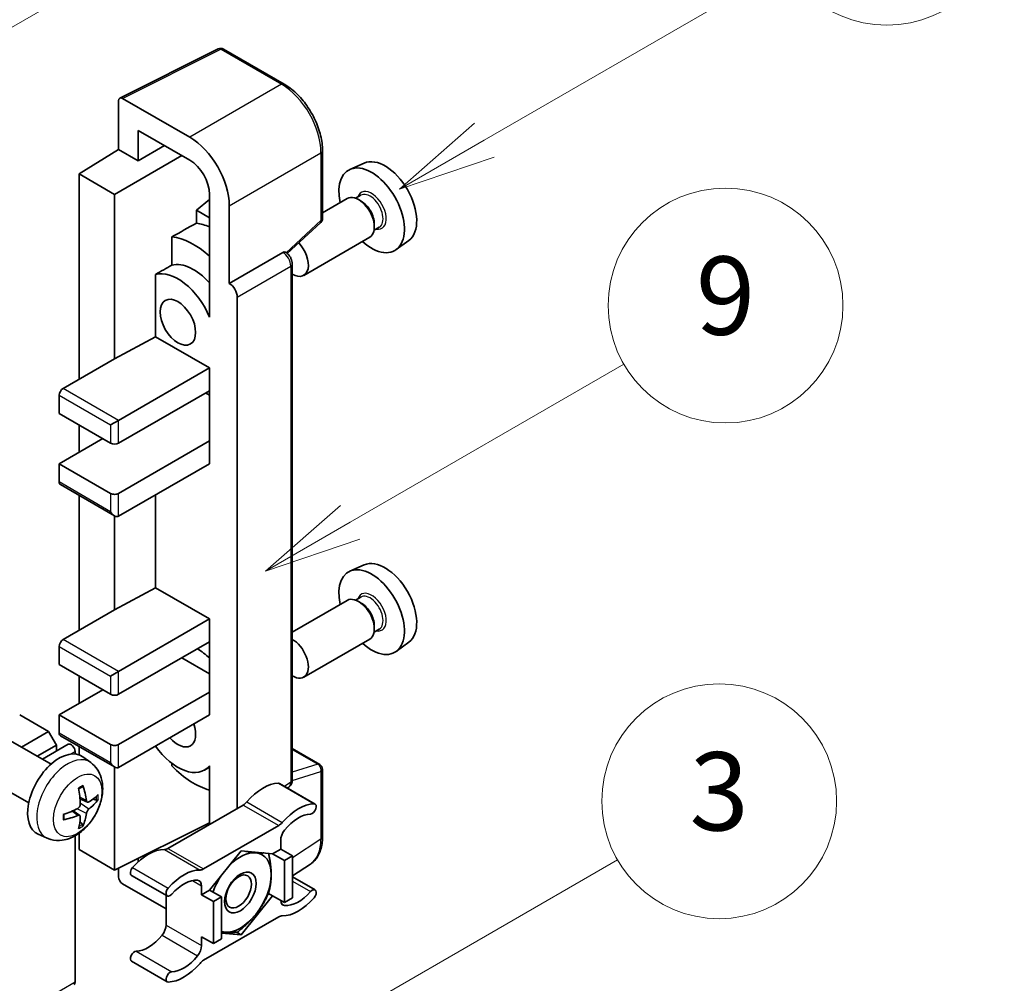
# Model space of a CAD drawing. Units: millimetres. Extents: x -1 to 9062, y 0 to 1265.
# Drawn here: x 516 to 617, y 773 to 872 of the extents above; entities that cross this region are included whole.
import ezdxf

# ---------------------------------------------------------------- set-up
doc = ezdxf.new("R2010")
doc.units = ezdxf.units.MM
for name, color, linetype, lineweight in [('Symbol (TK)', 100, 'Continuous', 18), ('Visible (ISO)', 7, 'Continuous', 35), ('Visible Narrow (ISO)', 7, 'Continuous', 25)]:
    doc.layers.add(name, color=color, linetype=linetype, lineweight=lineweight)
doc.styles.add('Note Text (TK2)', font='MS PGothic.ttf')

# ---------------------------------------------------------------- blocks, each defined once
blk = doc.blocks.new('バルーン3')
at = {"layer": 'Symbol (TK)', "color": 100}
for p, q in [((152.194, 212.98), (159.185, 217.017)), ((151.944, 213.413), (150.028, 211.73)), ((152.194, 212.98), (150.028, 211.73)), ((150.028, 211.73), (152.444, 212.547))]:
    blk.add_line(p, q, dxfattribs=at)
at = {"layer": 'Symbol (TK)'}
blk.add_circle((161.783, 218.517), 3, dxfattribs=at)
at = {"layer": 'Symbol (TK)', "color": 7, "insert": (161.783, 218.511), "char_height": 2, "attachment_point": 5, "style": 'Note Text (TK2)'}
blk.add_mtext('9', dxfattribs=at)
blk = doc.blocks.new('バルーン9')
at = {"layer": 'Symbol (TK)', "color": 100}
for p, q in [((146.059, 196.869), (159.023, 204.354)), ((145.809, 197.302), (143.894, 195.619)), ((146.059, 196.869), (143.894, 195.619)), ((143.894, 195.619), (146.309, 196.436))]:
    blk.add_line(p, q, dxfattribs=at)
at = {"layer": 'Symbol (TK)'}
blk.add_circle((161.621, 205.854), 3, dxfattribs=at)
at = {"layer": 'Symbol (TK)', "color": 7, "insert": (161.621, 205.848), "char_height": 2, "attachment_point": 5, "style": 'Note Text (TK2)'}
blk.add_mtext('3', dxfattribs=at)
blk = doc.blocks.new('バルーン10')
at = {"layer": 'Symbol (TK)', "color": 100}
for p, q in [((155.619, 222.74), (163.307, 227.179)), ((155.369, 223.174), (153.454, 221.49)), ((155.619, 222.74), (153.454, 221.49)), ((153.454, 221.49), (155.869, 222.307))]:
    blk.add_line(p, q, dxfattribs=at)
at = {"layer": 'Symbol (TK)'}
blk.add_circle((165.905, 228.679), 3, dxfattribs=at)
at = {"layer": 'Symbol (TK)', "color": 7, "insert": (165.905, 228.673), "char_height": 2, "attachment_point": 5, "style": 'Note Text (TK2)'}
blk.add_mtext('13', dxfattribs=at)
blk = doc.blocks.new('バルーン12')
at = {"layer": 'Symbol (TK)', "color": 100}
for p, q in [((140.96, 224.132), (150.446, 229.609)), ((140.71, 224.565), (138.795, 222.882)), ((140.96, 224.132), (138.795, 222.882)), ((138.795, 222.882), (141.21, 223.699))]:
    blk.add_line(p, q, dxfattribs=at)
at = {"layer": 'Symbol (TK)'}
blk.add_circle((153.044, 231.109), 3, dxfattribs=at)
at = {"layer": 'Symbol (TK)', "color": 7, "insert": (153.044, 231.091), "char_height": 2, "attachment_point": 5, "style": 'Note Text (TK2)'}
blk.add_mtext('2', dxfattribs=at)

msp = doc.modelspace()

# ---------------------------------------------------------------- linework, layer by layer
at = {"layer": 'Visible (ISO)'}
for p, q in [((526.3999, 863.5821), (536.4566, 868.6047)), ((543.1911, 865.0126), (536.9976, 868.5884)), ((526.2715, 863.3152), (526.2715, 858.3456)), ((533.547, 859.581), (526.6753, 863.5484)), ((528.293, 857.1785), (528.293, 860.2801)), ((528.293, 860.2801), (533.5446, 857.2481)), ((522.2309, 855.8498), (526.2715, 858.3456)), ((526.2715, 858.3456), (528.293, 857.1785)), ((528.293, 857.1785), (530.9791, 858.7293)), ((547.1111, 851.3042), (547.1111, 858.2229)), ((525.8674, 853.7503), (532.7352, 857.7154)), ((551.3646, 856.9447), (549.9112, 856.3015)), ((525.8674, 853.7503), (522.2309, 855.8498)), ((522.2309, 855.8498), (522.2309, 834.8542)), ((525.8674, 836.9538), (525.8674, 853.7503)), ((535.5636, 853.2304), (534.2308, 852.1319)), ((535.5636, 853.751), (535.5636, 842.5513)), ((549.647, 853.3223), (547.1111, 851.8581)), ((551.0269, 853.657), (550.4929, 853.3487)), ((551.0727, 853.0457), (550.7899, 853.209)), ((537.5852, 844.6522), (537.5852, 852.5867)), ((535.5636, 851.3624), (534.2308, 852.1319)), ((534.2308, 852.1319), (534.2308, 850.8028)), ((543.5006, 847.7124), (546.9279, 850.8849)), ((552.9126, 850.3909), (552.3786, 850.0826)), ((552.4061, 850.7362), (552.4061, 850.4096)), ((531.7218, 849.4142), (531.7218, 846.5155)), ((551.9328, 849.3633), (545.193, 845.4721)), ((555.9287, 849.0395), (554.645, 848.1024)), ((537.5852, 844.6522), (543.0581, 847.812)), ((543.3302, 847.8321), (543.3202, 847.8379)), ((544.0197, 793.9051), (544.0197, 846.6378)), ((530.0491, 845.5676), (530.0491, 839.2051)), ((537.5857, 844.6519), (537.5852, 844.6522)), ((538.3933, 790.9967), (538.3933, 843.253)), ((535.5632, 842.5516), (535.5636, 842.5519)), ((535.5636, 842.5513), (535.5632, 842.5516)), ((535.5632, 842.5516), (535.5632, 841.2146)), ((525.8674, 836.9538), (530.0491, 839.2051)), ((530.0491, 839.2051), (535.5649, 836.0206)), ((520.6146, 833.9211), (525.8674, 836.9538)), ((526.2715, 830.6551), (535.5649, 836.0206)), ((535.5649, 836.0206), (535.5649, 833.6878)), ((520.2106, 833.2212), (520.2106, 831.3549)), ((526.2715, 828.3222), (535.5649, 833.6878)), ((535.1608, 833.4545), (535.5632, 833.2222)), ((535.5632, 833.6868), (535.5632, 828.5565)), ((520.2106, 831.3549), (525.4634, 828.3222)), ((522.2309, 830.1885), (522.2309, 827.3891)), ((525.4634, 830.1885), (526.2715, 830.6551)), ((520.2106, 826.2227), (524.6552, 828.7888)), ((526.2715, 823.19), (535.5649, 828.5555)), ((535.5632, 828.5565), (535.5649, 828.5555)), ((535.5649, 828.5555), (535.5649, 826.2227)), ((525.4634, 823.19), (520.2106, 826.2227)), ((520.2106, 826.2227), (520.2106, 824.3564)), ((526.2715, 820.8571), (535.5649, 826.2227)), ((520.3289, 824.0948), (525.8674, 820.8971)), ((530.0491, 823.0381), (530.0491, 813.5438)), ((522.2309, 822.9967), (522.2309, 809.1929)), ((525.8674, 811.2924), (525.8674, 820.8971)), ((551.3646, 815.8866), (549.9112, 815.2434)), ((525.8674, 811.2924), (530.0491, 813.5438)), ((530.0491, 813.5438), (535.5649, 810.3593)), ((549.647, 812.2641), (544.0197, 809.0152)), ((551.0269, 812.5989), (550.4929, 812.2906)), ((551.0727, 811.9876), (550.7899, 812.1509)), ((520.6146, 808.2597), (525.8674, 811.2924)), ((526.2715, 804.9938), (535.5649, 810.3593)), ((535.5649, 810.3593), (535.5649, 808.0265)), ((552.9126, 809.3328), (552.3786, 809.0245)), ((552.4061, 809.6781), (552.4061, 809.3515)), ((526.2715, 802.6609), (535.5649, 808.0265)), ((535.5632, 808.0255), (535.5632, 802.8952)), ((551.9328, 808.3052), (545.193, 804.414)), ((555.9287, 807.9813), (554.645, 807.0443)), ((520.2106, 807.5599), (520.2106, 805.6936)), ((532.7364, 806.3935), (535.5632, 804.7615)), ((520.2106, 805.6936), (525.4634, 802.6609)), ((525.4634, 804.5272), (526.2715, 804.9938)), ((522.2309, 804.5272), (522.2309, 801.7278)), ((520.2106, 800.5613), (524.6552, 803.1275)), ((526.2715, 797.5286), (535.5649, 802.8942)), ((535.5632, 802.8952), (535.5649, 802.8942)), ((535.5649, 802.8942), (535.5649, 800.5613)), ((519.1196, 798.8584), (516.1699, 800.5613)), ((525.4634, 797.5286), (520.2106, 800.5613)), ((520.2106, 800.5613), (520.2106, 798.6951)), ((526.2715, 795.1958), (535.5649, 800.5613)), ((516.3545, 797.262), (519.1196, 798.8584)), ((519.9277, 797.4587), (519.1196, 798.8584)), ((519.3739, 795.5187), (515.2355, 797.908)), ((520.3289, 798.4335), (525.8674, 795.2358)), ((517.9708, 796.3288), (519.9277, 797.4587)), ((518.4903, 796.0289), (521.137, 797.5569)), ((519.9277, 796.8587), (519.9277, 797.4587)), ((522.2309, 797.3354), (522.2309, 796.4765)), ((544.0197, 797.1152), (546.8254, 795.4953)), ((521.8268, 796.562), (521.8268, 796.8288)), ((523.4329, 795.6824), (522.6333, 796.2661)), ((525.8674, 784.698), (525.8674, 795.2358)), ((531.7218, 795.6047), (531.7218, 795.3379)), ((535.5632, 795.2251), (535.0467, 794.9269)), ((535.5632, 795.3694), (535.5632, 794.0324)), ((547.1111, 788.0818), (547.1111, 795.0004)), ((517.0882, 791.5597), (512.9498, 793.949)), ((535.5632, 794.0324), (535.5636, 794.0321)), ((535.5636, 794.0321), (535.5636, 789.363)), ((542.7196, 793.5435), (546.3562, 791.4439)), ((543.5181, 793.0825), (543.6549, 793.1729)), ((523.0908, 791.6407), (522.328, 791.9783)), ((523.6469, 791.944), (524.0077, 791.8563)), ((538.9974, 791.3454), (531.3243, 786.9154)), ((522.3051, 790.2799), (521.6314, 790.7717)), ((522.5769, 789.378), (522.3205, 789.6466)), ((525.8674, 784.698), (535.5636, 789.5405)), ((534.9608, 784.8158), (542.6339, 789.2459)), ((518.9759, 787.9627), (518.0706, 788.3633)), ((521.8268, 773.267), (521.8268, 788.2016)), ((522.2309, 788.4587), (522.2309, 786.7975)), ((522.2309, 786.7975), (525.8674, 784.698)), ((542.838, 786.8442), (542.0167, 786.37)), ((542.838, 787.7474), (542.838, 786.8442)), ((542.838, 786.8442), (544.0502, 786.1443)), ((528.293, 785.561), (528.293, 785.9094)), ((538.7974, 786.6576), (535.578, 782.6527)), ((542.0167, 786.37), (538.7974, 786.6576)), ((542.0167, 786.37), (543.2289, 785.6702)), ((543.2289, 785.6702), (544.0502, 786.1443)), ((544.0502, 786.1443), (544.0502, 781.8519)), ((526.2715, 784.8998), (526.2715, 783.9978)), ((543.2289, 781.3777), (543.2289, 785.6702)), ((544.0502, 784.0978), (545.8786, 785.3062)), ((527.602, 784.1555), (531.2386, 782.0559)), ((544.0502, 784.0057), (546.3562, 782.6743)), ((526.6753, 783.2984), (531.1202, 780.7321)), ((534.7568, 782.1785), (534.7568, 783.0817)), ((531.1202, 782.1243), (531.1202, 779.0824)), ((535.578, 782.6527), (534.7568, 782.1785)), ((534.7568, 782.1785), (535.9689, 781.4787)), ((535.578, 782.6527), (536.7902, 781.9528)), ((535.9689, 781.4787), (536.7902, 781.9528)), ((536.7902, 781.9528), (536.7902, 777.6604)), ((538.7974, 778.0727), (542.0167, 782.0776)), ((541.5949, 782.3211), (542.0167, 782.0776)), ((542.0167, 782.0776), (543.2289, 781.3777)), ((544.0502, 781.8519), (543.2289, 781.3777)), ((535.9689, 777.1862), (535.9689, 781.4787)), ((542.6339, 779.9145), (534.9608, 775.4844)), ((534.7568, 777.8861), (535.9689, 777.1862)), ((534.7568, 776.9828), (534.7568, 777.8861)), ((536.7902, 778.252), (538.7974, 778.0727)), ((538.309, 778.3546), (538.7974, 778.0727)), ((536.7902, 777.6604), (535.9689, 777.1862)), ((527.602, 775.3859), (531.2386, 773.2864))]:
    msp.add_line(p, q, dxfattribs=at)
for centre, start, end in [((536.7119, 868.0935), 60, 116.538708), ((546.5397, 851.3042), 312.789481, 0), ((546.5397, 795.0004), 0, 60)]:
    msp.add_arc(centre, 0.5714, start, end, dxfattribs=at)
for centre, major_axis, ratio, start_param, end_param in [((526.6758, 863.0812), (-0.2861, 0.4955), 0.5766475, 5.49839613, 7.06797448), ((533.5421, 854.9153), (2.8571, -4.9487), 0.5780539, 0.78600715, 2.3555855), ((533.5421, 854.9153), (1.4286, -2.4744), 0.5780539, 0.78600715, 2.3555855), ((553.5052, 852.9104), (-2.2864, 3.9602), 0.57735027, 3.20349601, 6.22128195), ((552.1314, 852.1173), (2.3714, -4.1074), 0.57735027, 5.21524242, 10.49272085), ((550.7899, 851.3428), (-1.1429, 1.9795), 0.57735027, 3.14159265, 6.28318531), ((551.0727, 851.5061), (0.9429, -1.6331), 0.57735027, 0.78539816, 2.35619449), ((597.7165, 878.4359), (-179.599, -96.8078), 0.03019869, 5.05735747, 5.07233245), ((536.373, 843.0192), (-4.2857, 7.4231), 0.57735027, 5.63172375, 5.85903195), ((533.9486, 841.6195), (4.2857, -7.4231), 0.57735027, 2.0864725, 2.73241428), ((544.0502, 847.4516), (1.1429, -1.9795), 0.57735027, 5.47896434, 8.23821578), ((543.0445, 847.3372), (-0.2712, -0.5032), 0.55686057, 3.12531633, 3.87580791), ((597.7165, 878.4359), (-113.7461, -61.3116), 0.03019869, 5.31498469, 5.33315467), ((533.9486, 841.6195), (-2.7143, 4.7013), 0.57735027, 5.06353528, 6.11665917), ((532.3324, 840.6863), (-2.7143, 4.7013), 0.57735027, 4.49744439, 6.13482916), ((537.5847, 843.7187), (0.5714, -0.9897), 0.5780539, 0.78600715, 2.3555855), ((520.6146, 833.4545), (-0.2857, -0.4949), 0.57735027, 3.92699082, 5.49778714), ((525.8674, 828.5555), (0.5714, 0), 0.57735027, 3.92699082, 5.49778714), ((520.6146, 824.5897), (-0.2857, -0.4949), 0.57735027, 5.49778714, 6.28318531), ((525.8674, 823.4232), (-0.5714, 0), 0.57735027, 0.78539816, 2.35619449), ((525.8674, 821.557), (-0.4041, 0.6999), 0.57735027, 1.57079633, 3.14159265), ((553.5052, 811.8523), (-2.2864, 3.9602), 0.57735027, 3.20349601, 6.22128195), ((552.1314, 811.0592), (2.3714, -4.1074), 0.57735027, 5.21524242, 10.49272085), ((550.7899, 810.2847), (-1.1429, 1.9795), 0.57735027, 3.14159265, 6.28318531), ((551.0727, 810.448), (0.9429, -1.6331), 0.57735027, 0.78539816, 2.35619449), ((520.6146, 807.7932), (-0.2857, -0.4949), 0.57735027, 3.92699082, 5.49778714), ((544.0502, 806.3935), (1.1429, -1.9795), 0.57735027, 5.47896434, 8.6582026), ((533.9486, 800.5613), (4.2857, -7.4231), 0.57735027, 2.08655682, 2.29157027), ((525.8674, 802.8942), (0.5714, 0), 0.57735027, 3.92699082, 5.49778714), ((532.3324, 799.6282), (1.2857, -2.2269), 0.57735027, 5.03207624, 7.53429437), ((520.6146, 798.9284), (-0.2857, -0.4949), 0.57735027, 5.49778714, 6.28318531), ((520.2106, 792.3964), (-2.2857, -3.959), 0.57735027, 3.0796893, 6.34508866), ((521.4227, 797.0621), (-0.2857, 0.4949), 0.57735027, 3.92699082, 6.28318531), ((525.8674, 797.7619), (-0.5714, 0), 0.57735027, 0.78539816, 2.35619449), ((532.3324, 799.6282), (2.7143, -4.7013), 0.57735027, 4.86180895, 6.4981299), ((525.8674, 795.8956), (-0.4041, 0.6999), 0.57735027, 1.57079633, 3.14159265), ((533.9486, 800.5613), (-4.2857, 7.4231), 0.57735027, 1.9799747, 2.62591648), ((517.5857, 794.0355), (2.9332, -6.8231), 0.55353421, 0.95931878, 1.19830308), ((517.36, 793.9052), (-4.4679, 5.9326), 0.59526289, 3.96282307, 4.20180736), ((541.0197, 788.8563), (2.5821, 4.4724), 0.57735027, 0.3348503, 1.25603492), ((542.4339, 793.0486), (0.2857, 0.4949), 0.57735027, 0, 0.3348503), ((517.467, 793.8434), (-7.4236, -0.2184), 0.49462411, 2.44776077, 2.68674507), ((517.467, 794.104), (7.4226, -0.2509), 0.65417299, 5.62601221, 5.86499651), ((517.4786, 793.8501), (-7.3756, -0.8713), 0.55353421, 1.94328958, 2.18227387), ((538.9974, 792.2786), (-0.5714, -0.9897), 0.57735027, 0.78539816, 1.25603492), ((544.6562, 786.7567), (2.5821, 4.4724), 0.57735027, 0.3348503, 1.25603492), ((546.0705, 790.949), (0.2857, 0.4949), 0.57735027, 3.47644296, 6.61803561), ((517.4786, 794.1106), (7.3717, -0.903), 0.59526289, 5.2229706, 5.46195489), ((517.5857, 794.0488), (3.5227, -6.5382), 0.49462411, 0.45484759, 0.69383188), ((517.36, 793.9185), (-3.9286, 6.3027), 0.65417299, 3.55978145, 3.79876575), ((544.6562, 786.7567), (2.0107, 3.4827), 0.57735027, 0.3348503, 1.30470435), ((542.6339, 790.179), (0.5714, 0.9897), 0.57735027, 3.92699082, 4.39762758), ((543.6461, 788.214), (-0.5714, -0.9897), 0.57735027, 4.44629701, 5.49778714), ((529.3019, 782.091), (2.5821, 4.4724), 0.57735027, 0.3147614, 1.23594602), ((531.3243, 787.8485), (-0.5714, -0.9897), 0.57735027, 0.3147614, 0.78539816), ((538.7166, 782.4118), (2.2286, 3.86), 0.57735027, 0.26179939, 1.14412614), ((538.7166, 782.4118), (2.2286, 3.86), 0.57735027, 5.49778714, 6.54498469), ((527.8877, 784.6504), (-0.2857, -0.4949), 0.57735027, 4.37753868, 6.28318531), ((534.9608, 785.7489), (-0.5714, -0.9897), 0.57735027, 0.3147614, 0.78539816), ((526.6758, 783.765), (-0.2857, 0.4949), 0.5780539, 0.78600715, 2.3555855), ((532.9385, 779.9915), (2.5821, 4.4724), 0.57735027, 0.3147614, 1.23594602), ((538.7166, 782.4118), (-2.2286, -3.86), 0.57735027, 4.61546039, 5.02261486), ((538.7166, 782.4118), (2.2286, 3.86), 0.57735027, 4.45058959, 5.49778714), ((531.5243, 782.5508), (-0.2857, -0.4949), 0.57735027, 4.37753868, 7.51913133), ((532.9385, 779.9915), (2.0107, 3.4827), 0.57735027, 0.26609197, 1.23594602), ((533.9486, 782.6152), (0.5714, 0.9897), 0.57735027, 5.49778714, 6.54927728), ((546.0705, 782.1795), (0.2857, 0.4949), 0.57735027, 4.37753868, 7.51913133), ((544.6562, 784.7388), (-2.5821, -4.4724), 0.57735027, 0.3147614, 1.23594602), ((544.6562, 784.7388), (-2.0107, -3.4827), 0.57735027, 0.26609197, 1.23594602), ((543.6461, 782.1151), (-0.5714, -0.9897), 0.57735027, 5.54738288, 6.54927728), ((538.7166, 782.4118), (-2.2286, -3.86), 0.57735027, 0.26179939, 1.30899694), ((542.6339, 778.9813), (0.5714, 0.9897), 0.57735027, 0.3147614, 0.78539816), ((530.3121, 778.6158), (-0.5714, -0.9897), 0.57735027, 1.30470435, 2.35619449), ((529.3019, 780.0731), (-2.0107, -3.4827), 0.57735027, 0.3348503, 1.30470435), ((538.7166, 782.4118), (-2.2286, -3.86), 0.57735027, 0.12781036, 0.26179939), ((533.9486, 776.5163), (0.5714, 0.9897), 0.57735027, 4.44629701, 5.49778714), ((527.8877, 775.8808), (0.2857, 0.4949), 0.57735027, 0.3348503, 3.14159265), ((532.9385, 777.9735), (-2.0107, -3.4827), 0.57735027, 0.3348503, 1.30470435), ((532.9385, 777.9735), (-2.5821, -4.4724), 0.57735027, 0.3348503, 1.25603492), ((534.9608, 774.5513), (-0.5714, -0.9897), 0.57735027, 3.92699082, 4.39762758), ((531.5243, 773.7812), (-0.2857, -0.4949), 0.57735027, 3.47644296, 6.61803561), ((521.4227, 773.5003), (0.2857, -0.4949), 0.57735027, 0, 0.78539816)]:
    msp.add_ellipse(centre, major_axis=major_axis, ratio=ratio, start_param=start_param, end_param=end_param, dxfattribs=at)
for centre, major_axis in [((532.3324, 840.6863), (-1.2857, 2.2269)), ((538.7166, 782.4118), (-1.1428, -1.9794)), ((538.5398, 782.5139), (-0.9263, -1.6044))]:
    msp.add_ellipse(centre, major_axis=major_axis, ratio=0.57735027, dxfattribs=at)
for points, knots in [([(547.1111, 858.2229), (547.1111, 858.4686), (547.0944, 858.7209), (547.0293, 859.2339), (546.9808, 859.4947), (546.8538, 860.0195), (546.7753, 860.2836), (546.5903, 860.8097), (546.4838, 861.0717), (546.2455, 861.5882), (546.1135, 861.8427), (545.8272, 862.3387), (545.6727, 862.5802), (545.3446, 863.0449), (545.1709, 863.2681), (544.8078, 863.6914), (544.6183, 863.8914), (544.2273, 864.2638), (544.0258, 864.4361), (543.614, 864.7491), (543.4039, 864.8897), (543.1911, 865.0126)], [-0.78478918, -0.78478918, -0.78478918, -0.78478918, -0.62783134, -0.62783134, -0.47087351, -0.47087351, -0.31391567, -0.31391567, -0.15695784, -0.15695784, 0, 0, 0.15695784, 0.15695784, 0.31391567, 0.31391567, 0.47087351, 0.47087351, 0.62783134, 0.62783134, 0.78478918, 0.78478918, 0.78478918, 0.78478918]), ([(544.0197, 846.6378), (544.0197, 846.7384), (544.0064, 846.8348), (543.9615, 847.0207), (543.9296, 847.1101), (543.8505, 847.2816), (543.8031, 847.3636), (543.6942, 847.5179), (543.6326, 847.5902), (543.4942, 847.7221), (543.4174, 847.7818), (543.3302, 847.8321)], [-0.78478918, -0.78478918, -0.78478918, -0.78478918, -0.47087351, -0.47087351, -0.15695784, -0.15695784, 0.15695784, 0.15695784, 0.47087351, 0.47087351, 0.78478918, 0.78478918, 0.78478918, 0.78478918]), ([(523.4329, 795.6824), (523.6909, 795.4941), (523.9101, 795.2625), (524.2759, 794.7335), (524.4104, 794.4331), (524.6132, 793.7535), (524.6552, 793.3744), (524.6469, 792.5367), (524.5694, 792.0808), (524.3039, 791.1744), (524.1093, 790.7255), (523.6278, 789.8867), (523.3421, 789.4965), (522.6835, 788.7948), (522.3104, 788.4833), (521.4831, 788.0003), (521.0304, 787.8189), (520.1456, 787.7028), (519.7392, 787.7185), (519.216, 787.8666), (519.0944, 787.9103), (518.9759, 787.9627)], [5.5596905, 5.5596905, 5.5596905, 5.5596905, 5.76465035, 5.76465035, 5.99724023, 5.99724023, 6.29459763, 6.29459763, 6.66985758, 6.66985758, 7.06428247, 7.06428247, 7.45411883, 7.45411883, 7.84838663, 7.84838663, 8.22269251, 8.22269251, 8.4943548, 8.4943548, 8.57747644, 8.57747644, 8.57747644, 8.57747644]), ([(543.6549, 793.1729), (543.7099, 793.2093), (543.7597, 793.2526), (543.8446, 793.3469), (543.8799, 793.3977), (543.9368, 793.5008), (543.9586, 793.5532), (543.9914, 793.6566), (544.0025, 793.7078), (544.0166, 793.8079), (544.0197, 793.857), (544.0197, 793.9051)], [0.03486413, 0.03486413, 0.03486413, 0.03486413, 0.184849139, 0.184849139, 0.334834148, 0.334834148, 0.484819157, 0.484819157, 0.634804167, 0.634804167, 0.784789176, 0.784789176, 0.784789176, 0.784789176]), ([(522.1866, 792.9829), (522.204, 792.9952), (522.2214, 793.0072), (522.2691, 793.0392), (522.2993, 793.0586), (522.3597, 793.0953), (522.3899, 793.1127), (522.45, 793.1455), (522.4799, 793.1609), (522.5395, 793.1896), (522.5691, 793.203), (522.5985, 793.2153)], [4.599557922, 4.599557922, 4.599557922, 4.599557922, 4.630897721, 4.630897721, 4.685414191, 4.685414191, 4.739930661, 4.739930661, 4.794447131, 4.794447131, 4.848963601, 4.848963601, 4.848963601, 4.848963601]), ([(522.6244, 793.3264), (522.6293, 793.3121), (522.6323, 793.2963), (522.6335, 793.2695), (522.6311, 793.2542), (522.6218, 793.2331), (522.6135, 793.2234), (522.6025, 793.2171), (522.6005, 793.2162), (522.5985, 793.2153)], [0.0145600729, 0.0145600729, 0.0145600729, 0.0145600729, 0.0187226824, 0.0187226824, 0.0234298311, 0.0234298311, 0.0280690561, 0.0280690561, 0.028985175, 0.028985175, 0.028985175, 0.028985175]), ([(523.2434, 791.6631), (523.2135, 791.6441), (523.1811, 791.6321), (523.1205, 791.6284), (523.0922, 791.6368), (523.0465, 791.6688), (523.0259, 791.6945), (523.0008, 791.7519), (522.9932, 791.7802), (522.9891, 791.81)], [0, 0, 0, 0, 0.0124997785, 0.0124997785, 0.0249995571, 0.0249995571, 0.0375236714, 0.0375236714, 0.0466766062, 0.0466766062, 0.0466766062, 0.0466766062]), ([(524.1833, 791.9027), (524.1763, 791.8931), (524.1656, 791.8834), (524.1417, 791.8682), (524.1238, 791.8607), (524.091, 791.8524), (524.0702, 791.8501), (524.0383, 791.8508), (524.0219, 791.8528), (524.0077, 791.8563)], [0.0145600729, 0.0145600729, 0.0145600729, 0.0145600729, 0.0187226824, 0.0187226824, 0.0234298311, 0.0234298311, 0.0280690561, 0.0280690561, 0.0318102328, 0.0318102328, 0.0318102328, 0.0318102328]), ([(522.362, 791.4479), (522.3635, 791.4061), (522.3577, 791.3585), (522.3306, 791.2641), (522.3091, 791.2173), (522.2586, 791.1366), (522.2261, 791.0972), (522.1637, 791.0418), (522.1355, 791.0222), (522.1077, 791.0074)], [0, 0, 0, 0, 0.0125039067, 0.0125039067, 0.0250078135, 0.0250078135, 0.0375277995, 0.0375277995, 0.0466766392, 0.0466766392, 0.0466766392, 0.0466766392]), ([(522.9891, 790.4985), (522.9946, 790.5363), (523.0063, 790.5804), (523.041, 790.6705), (523.064, 790.7164), (523.1134, 790.7978), (523.1432, 790.8387), (523.1973, 790.8989), (523.2208, 790.9212), (523.2434, 790.9391)], [0, 0, 0, 0, 0.0125039067, 0.0125039067, 0.0250078135, 0.0250078135, 0.0375277995, 0.0375277995, 0.0466766392, 0.0466766392, 0.0466766392, 0.0466766392]), ([(520.6953, 789.9189), (520.6956, 789.9167), (520.6958, 789.9145), (520.6958, 789.9019), (520.6916, 789.8898), (520.6779, 789.8712), (520.6659, 789.8615), (520.6421, 789.8491), (520.6269, 789.8439), (520.6121, 789.8409)], [0.0455535579, 0.0455535579, 0.0455535579, 0.0455535579, 0.0464696768, 0.0464696768, 0.0511089018, 0.0511089018, 0.0558160505, 0.0558160505, 0.05997866, 0.05997866, 0.05997866, 0.05997866]), ([(520.6953, 789.9189), (520.6913, 789.9505), (520.688, 789.9829), (520.6831, 790.0488), (520.6815, 790.0824), (520.6798, 790.1509), (520.6798, 790.1857), (520.6815, 790.2564), (520.6831, 790.2923), (520.687, 790.3495), (520.6887, 790.3706), (520.6907, 790.3918)], [3.005018033, 3.005018033, 3.005018033, 3.005018033, 3.059534503, 3.059534503, 3.114050973, 3.114050973, 3.168567443, 3.168567443, 3.223083913, 3.223083913, 3.254423712, 3.254423712, 3.254423712, 3.254423712]), ([(522.1077, 790.2833), (522.1446, 790.2983), (522.183, 790.3069), (522.2511, 790.3062), (522.2809, 790.2969), (522.3256, 790.2656), (522.3434, 790.2414), (522.3602, 790.1888), (522.3631, 790.1632), (522.362, 790.1365)], [0, 0, 0, 0, 0.0124997785, 0.0124997785, 0.0249995571, 0.0249995571, 0.0375236714, 0.0375236714, 0.0466766062, 0.0466766062, 0.0466766062, 0.0466766062]), ([(522.5769, 789.378), (522.587, 789.3674), (522.5969, 789.3543), (522.6135, 789.327), (522.6218, 789.3078), (522.6311, 789.2752), (522.6335, 789.256), (522.6323, 789.2277), (522.6293, 789.2135), (522.6244, 789.2027)], [0.0427285001, 0.0427285001, 0.0427285001, 0.0427285001, 0.0464696768, 0.0464696768, 0.0511089018, 0.0511089018, 0.0558160505, 0.0558160505, 0.05997866, 0.05997866, 0.05997866, 0.05997866]), ([(545.8786, 785.3062), (546.0439, 785.4154), (546.1949, 785.5463), (546.4625, 785.8431), (546.579, 786.0089), (546.7766, 786.3669), (546.8577, 786.5592), (546.9861, 786.9641), (547.0334, 787.1768), (547.0959, 787.6182), (547.1111, 787.847), (547.1111, 788.0818)], [0.03486413, 0.03486413, 0.03486413, 0.03486413, 0.184849139, 0.184849139, 0.334834148, 0.334834148, 0.484819157, 0.484819157, 0.634804167, 0.634804167, 0.784789176, 0.784789176, 0.784789176, 0.784789176])]:
    msp.add_open_spline(points, degree=3, knots=knots, dxfattribs=at)
for points, weights in [([(539.2524, 786.6169), (539.8374, 786.5139), (540.2924, 786.4733)], [1.01800238819, 1.02327901516, 1]), ([(540.2924, 786.4733), (540.7474, 786.4326), (541.1244, 786.4497)], [1, 1.02327901516, 1.01800238819]), ([(541.6058, 786.4067), (541.8682, 785.1753), (541.8682, 784.2314)], [1.00244138127, 1.03669215065, 1]), ([(541.8682, 784.2314), (541.8682, 783.2563), (541.5867, 782.2928)], [1, 1.0379548493, 1]), ([(541.5867, 782.2928), (541.0237, 781.0797), (540.2924, 780.1699)], [1, 1.0379548493, 1]), ([(540.2924, 780.1699), (539.561, 779.2601), (538.4351, 778.3721)], [1, 1.0379548493, 1]), ([(537.1407, 778.3503), (536.973, 778.3653), (536.7902, 778.3883)], [1, 1.0084565982, 1.01314482137]), ([(538.4351, 778.3721), (537.8721, 778.285), (537.1407, 778.3503)], [1, 1.0379548493, 1])]:
    msp.add_rational_spline(points, weights, degree=2, dxfattribs=at)
at = {"layer": 'Visible Narrow (ISO)'}
for p, q in [((526.6753, 863.5484), (536.726, 868.5679)), ((536.726, 868.5679), (542.9195, 864.9921)), ((542.9195, 864.9921), (533.547, 859.581)), ((537.5852, 852.5867), (546.9576, 857.9979)), ((546.9576, 857.9979), (546.9576, 851.0792)), ((546.9576, 851.0792), (543.4015, 847.7874)), ((543.0586, 847.8117), (537.5857, 844.6519)), ((543.0581, 847.812), (543.0586, 847.8117)), ((538.3933, 843.253), (543.8662, 846.4128)), ((543.8662, 846.4128), (543.8662, 793.6801)), ((520.2106, 833.2212), (525.4634, 830.1885)), ((526.2715, 830.6551), (520.6146, 833.9211)), ((525.4634, 830.1885), (525.4634, 828.3222)), ((526.2715, 828.3222), (526.2715, 830.6551)), ((525.4634, 821.3237), (520.2106, 824.3564)), ((525.4634, 823.19), (525.4634, 821.3237)), ((526.2715, 820.8571), (526.2715, 823.19)), ((526.2715, 804.9938), (520.6146, 808.2597)), ((520.2106, 807.5599), (525.4634, 804.5272)), ((526.2715, 802.6609), (526.2715, 804.9938)), ((525.4634, 804.5272), (525.4634, 802.6609)), ((525.4634, 795.6624), (520.2106, 798.6951)), ((525.4634, 797.5286), (525.4634, 795.6624)), ((526.2715, 795.1958), (526.2715, 797.5286)), ((544.0197, 797.0231), (546.64, 795.5103)), ((521.3354, 796.5451), (521.8268, 796.8288)), ((546.64, 795.5103), (544.0197, 794.6912)), ((544.0187, 793.8567), (546.9576, 794.7754)), ((546.9576, 794.7754), (546.9576, 787.8568)), ((542.6099, 793.5702), (546.2464, 791.4706)), ((543.8662, 793.6801), (543.2213, 793.2538)), ((522.9891, 791.81), (522.3124, 792.1346)), ((522.9891, 790.4985), (522.0311, 790.9672)), ((523.2434, 790.9391), (522.3585, 791.5343)), ((538.9974, 791.3454), (542.6339, 789.2459)), ((539.3638, 791.6584), (543.0004, 789.5589)), ((522.1077, 790.2833), (521.4881, 790.707)), ((546.9576, 787.8568), (544.0502, 785.9352)), ((530.9578, 786.8052), (534.5944, 784.7057)), ((531.3243, 786.9154), (534.9608, 784.8158)), ((527.7118, 784.9688), (531.3483, 782.8692)), ((533.8206, 783.6222), (534.7568, 783.0817)), ((544.0502, 783.5627), (545.8945, 782.4979)), ((542.9445, 781.247), (543.245, 781.0734)), ((531.1202, 779.0824), (534.7568, 776.9828)), ((530.7131, 778.0373), (534.3497, 775.9377)), ((528.0637, 776.4024), (531.7002, 774.3028)), ((362.2227, 681.1196), (521.8268, 773.267))]:
    msp.add_line(p, q, dxfattribs=at)
for centre, major_axis, ratio, start_param, end_param in [((536.7119, 868.0935), (-0.2553, 0.5112), 0.5766475, 5.53326026, 6.28318531), ((536.7119, 868.0935), (0.2857, 0.4949), 0.57735027, 0, 0.75049158), ((542.9054, 864.5177), (0.2857, 0.4949), 0.57735027, 0, 0.75049158), ((542.9009, 860.3186), (2.8571, -4.9487), 0.58194065, 0.78600715, 2.3555855), ((546.5397, 858.2229), (0.5714, 0), 0.57735027, 5.53269373, 6.28318531), ((552.1314, 852.1173), (1.0571, -1.831), 0.57735027, 5.81390035, 9.89406292), ((551.9698, 852.024), (-0.9429, 1.6331), 0.57735027, 3.14159265, 6.28318531), ((546.5397, 851.3042), (0.5714, 0), 0.57735027, 5.53269373, 6.28318531), ((546.5397, 851.3042), (0.3882, -0.4193), 0.43528024, 0, 0.66685618), ((543.0445, 847.3372), (0.2857, 0.4949), 0.57735027, 0, 0.75049158), ((543.044, 846.8707), (0.5714, -0.9897), 0.59748767, 0.78600715, 2.3555855), ((543.4483, 846.6378), (0.5714, 0), 0.57735027, 5.53269373, 6.28318531), ((552.1314, 811.0592), (1.0571, -1.831), 0.57735027, 5.81390035, 9.89406292), ((551.9698, 810.9658), (-0.9429, 1.6331), 0.57735027, 3.14159265, 6.28318531), ((521.0663, 791.9023), (2.2328, 3.8673), 0.57735027, 6.22128195, 9.48668132), ((546.5397, 795.0004), (0.2857, 0.4949), 0.57735027, 0, 0.53459435), ((546.5397, 795.0004), (0.1705, -0.5454), 0.72169311, 0.93474524, 2.49688001), ((546.5397, 795.0004), (0.5714, 0), 0.57735027, 5.53269373, 6.28318531), ((543.4483, 793.9051), (0.5714, 0), 0.57735027, 5.53269373, 6.28318531), ((522.3977, 791.1336), (-1.2728, -2.2045), 0.57735027, 3.80068814, 4.05329349), ((543.044, 794.1391), (0.6012, -0.9723), 0.57699899, 0.01744269, 0.76736774), ((522.348, 791.1623), (-1.1847, -2.0519), 0.57735027, 2.21917009, 2.42536283), ((522.3977, 791.1336), (1.2728, 2.2045), 0.57735027, 5.37148447, 5.62408982), ((522.3977, 791.1336), (-1.2728, -2.2045), 0.57735027, 5.37148447, 5.62408982), ((522.3977, 791.1336), (1.2728, 2.2045), 0.57735027, 3.80068814, 4.05329349), ((522.348, 791.1623), (-1.1847, -2.0519), 0.57735027, 0.71622982, 0.92242257), ((542.9009, 790.1878), (2.8898, -4.9363), 0.57677384, 0.03138662, 0.78131167), ((546.5397, 788.0818), (0.5714, 0), 0.57735027, 5.53269373, 6.28318531)]:
    msp.add_ellipse(centre, major_axis=major_axis, ratio=ratio, start_param=start_param, end_param=end_param, dxfattribs=at)
msp.add_ellipse((522.0934, 791.3093), major_axis=(-1.7536, -3.0374), ratio=0.57735027, dxfattribs=at)

# ---------------------------------------------------------------- block references
at = {"layer": 'Symbol (TK)', "xscale": 4, "yscale": 4, "zscale": 4}
for name in ['バルーン12', 'バルーン10', 'バルーン3', 'バルーン9']:
    msp.add_blockref(name, (-58.8388, -31.6804), dxfattribs=at)

doc.saveas('drawing.dxf')
